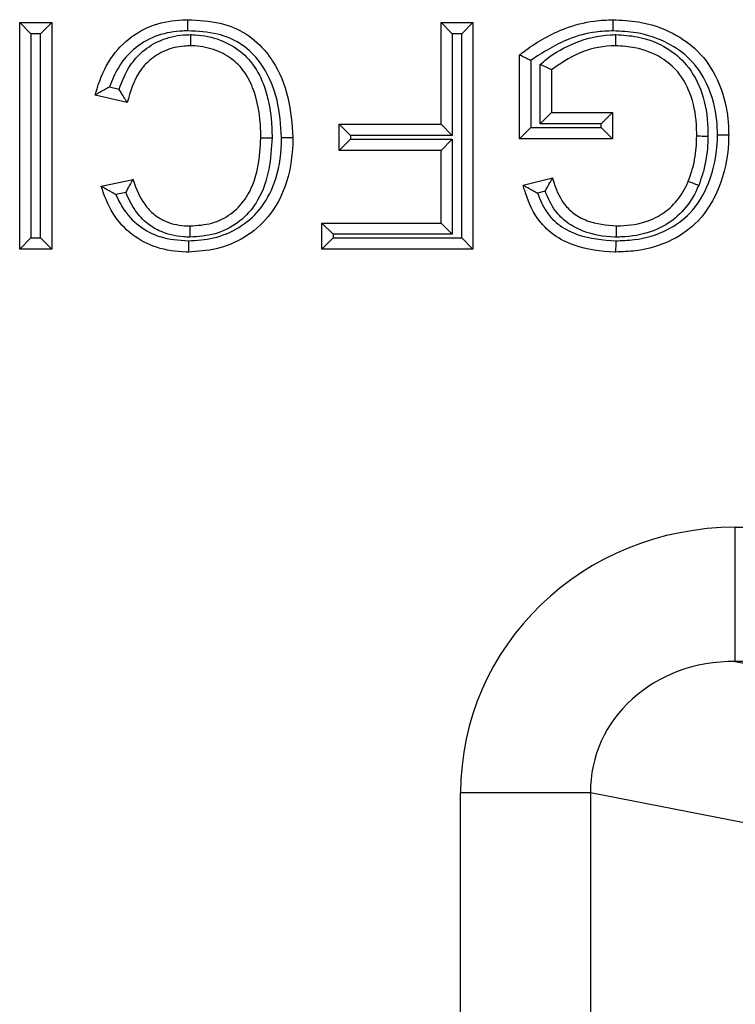
# Model space of a CAD drawing. Units: inches. Extents: x 0.5 to 8, y 0.3 to 10.7.
# Drawn here: x 2 to 2, y 5.7 to 5.8 of the extents above; entities that cross this region are included whole.
import ezdxf

# ---------------------------------------------------------------- set-up
doc = ezdxf.new("R2010")
doc.units = ezdxf.units.IN
doc.header["$MEASUREMENT"] = 0

msp = doc.modelspace()

# ---------------------------------------------------------------- linework, layer by layer
at = {"color": 7, "linetype": 'Continuous', "lineweight": 25}
for p, q in [((1.972925, 5.802499), (1.975302, 5.802499)), ((1.972925, 5.802499), (1.973758, 5.801665)), ((1.972925, 5.785646), (1.972925, 5.802499)), ((1.975302, 5.802499), (1.974468, 5.801665)), ((1.975302, 5.802499), (1.975302, 5.785646)), ((2.004253, 5.794937), (2.004253, 5.802499)), ((2.004253, 5.802499), (2.005087, 5.801665)), ((2.004253, 5.802499), (2.00663, 5.802499)), ((2.00663, 5.802499), (2.005797, 5.801665)), ((2.00663, 5.802499), (2.00663, 5.785646)), ((1.974468, 5.801665), (1.973758, 5.801665)), ((1.973758, 5.801665), (1.973758, 5.78648)), ((1.974468, 5.78648), (1.974468, 5.801665)), ((2.005087, 5.801665), (2.005087, 5.794103)), ((2.005797, 5.801665), (2.005087, 5.801665)), ((2.005797, 5.78648), (2.005797, 5.801665)), ((2.010087, 5.793856), (2.010087, 5.800092)), ((2.01092, 5.79968), (2.01092, 5.79469)), ((2.01163, 5.794968), (2.01163, 5.799379)), ((2.012463, 5.798995), (2.012463, 5.795801)), ((1.979592, 5.797715), (1.980315, 5.797547)), ((1.980919, 5.79655), (1.978542, 5.797104)), ((2.012463, 5.795801), (2.01163, 5.794968)), ((2.012463, 5.795801), (2.017001, 5.795801)), ((2.017001, 5.795801), (2.016167, 5.794968)), ((2.017001, 5.795801), (2.017001, 5.793856)), ((1.996691, 5.794937), (2.004253, 5.794937)), ((1.996691, 5.794937), (1.997525, 5.794103)), ((1.996691, 5.792992), (1.996691, 5.794937)), ((2.004253, 5.794937), (2.005087, 5.794103)), ((2.01092, 5.79469), (2.010087, 5.793856)), ((2.01092, 5.79469), (2.016167, 5.79469)), ((2.016167, 5.794968), (2.01163, 5.794968)), ((2.016167, 5.79469), (2.016167, 5.794968)), ((2.016167, 5.79469), (2.017001, 5.793856)), ((1.996691, 5.792992), (1.997525, 5.793826)), ((2.005087, 5.794103), (1.997525, 5.794103)), ((1.997525, 5.794103), (1.997525, 5.793826)), ((1.997525, 5.793826), (2.005087, 5.793826)), ((2.005087, 5.793826), (2.004253, 5.792992)), ((2.005087, 5.793826), (2.005087, 5.786757)), ((2.017001, 5.793856), (2.010087, 5.793856)), ((2.004253, 5.792992), (1.996691, 5.792992)), ((2.004253, 5.787591), (2.004253, 5.792992)), ((1.978975, 5.790329), (1.981351, 5.790838)), ((2.010364, 5.790396), (2.012538, 5.790943)), ((2.011992, 5.789947), (2.011417, 5.789802)), ((1.980808, 5.78987), (1.980069, 5.789711)), ((1.995395, 5.785646), (1.995395, 5.787591)), ((1.996228, 5.786757), (1.995395, 5.787591)), ((1.995395, 5.787591), (2.004253, 5.787591)), ((2.005087, 5.786757), (2.004253, 5.787591)), ((1.973758, 5.78648), (1.972925, 5.785646)), ((1.973758, 5.78648), (1.974468, 5.78648)), ((1.974468, 5.78648), (1.975302, 5.785646)), ((1.996228, 5.78648), (1.995395, 5.785646)), ((1.996228, 5.786757), (1.996228, 5.78648)), ((2.005087, 5.786757), (1.996228, 5.786757)), ((1.996228, 5.78648), (2.005797, 5.78648)), ((2.005797, 5.78648), (2.00663, 5.785646)), ((1.975302, 5.785646), (1.972925, 5.785646)), ((2.00663, 5.785646), (1.995395, 5.785646)), ((2.026133, 5.754968), (2.026133, 5.764955)), ((2.026133, 5.764955), (2.13027, 5.764955)), ((2.026133, 5.754968), (2.043384, 5.751594)), ((2.149224, 5.754968), (2.026133, 5.754968)), ((2.015367, 5.745199), (2.005708, 5.745199)), ((2.005708, 5.339692), (2.005708, 5.745199)), ((2.033725, 5.741608), (2.015367, 5.745199)), ((2.015367, 5.745199), (2.015367, 5.339692))]:
    msp.add_line(p, q, dxfattribs=at)
for major_axis, ratio, start_param, end_param in [((-0.020347, 0.00398), 0.964691, 4.912425, 6.469675), ((0.010879, -0.002128), 0.902109, 1.770832, 3.328083)]:
    msp.add_ellipse((2.026414, 5.744927), major_axis=major_axis, ratio=ratio, start_param=start_param, end_param=end_param, dxfattribs=at)
for points, knots in [([(1.978542, 5.797104), (1.978557, 5.797158), (1.978786, 5.798019), (1.979385, 5.799576), (1.980926, 5.801364), (1.982881, 5.802439), (1.984451, 5.802695), (1.98529, 5.802712), (1.985423, 5.802715)], [0, 0, 0, 0, 0.017396, 0.277664, 0.511968, 0.738126, 0.958776, 1, 1, 1, 1]), ([(1.985425, 5.801881), (1.985425, 5.801918), (1.985425, 5.80198), (1.985425, 5.802132), (1.985424, 5.802332), (1.985423, 5.802543), (1.985423, 5.802687), (1.985423, 5.802706), (1.985423, 5.802715)], [0, 0, 0, 0, 0.084226, 0.141517, 0.356171, 0.570791, 0.785395, 1, 1, 1, 1]), ([(1.985423, 5.802715), (1.986234, 5.802675), (1.987737, 5.802602), (1.989803, 5.801754), (1.991038, 5.800629), (1.992155, 5.799055), (1.993026, 5.796932), (1.993165, 5.794948), (1.993234, 5.793948)], [0, 0, 0, 0, 0.182466, 0.338069, 0.494101, 0.552312, 0.774107, 1, 1, 1, 1]), ([(2.010087, 5.800092), (2.010241, 5.80021), (2.011275, 5.801009), (2.013088, 5.802029), (2.015361, 5.802646), (2.016579, 5.802696), (2.017051, 5.802715)], [0, 0, 0, 0, 0.076936, 0.517631, 0.81323, 1, 1, 1, 1]), ([(2.017055, 5.801881), (2.017055, 5.801916), (2.017055, 5.801978), (2.017054, 5.80213), (2.017053, 5.802332), (2.017052, 5.802543), (2.017051, 5.802687), (2.017051, 5.802706), (2.017051, 5.802715)], [0, 0, 0, 0, 0.080452, 0.141543, 0.356198, 0.570811, 0.785405, 1, 1, 1, 1]), ([(2.017051, 5.802715), (2.017678, 5.802685), (2.019215, 5.802611), (2.021418, 5.801861), (2.02351, 5.800404), (2.024998, 5.798164), (2.025591, 5.795935), (2.025632, 5.79453), (2.025643, 5.794154)], [0, 0, 0, 0, 0.137845, 0.337913, 0.502879, 0.690509, 0.917197, 1, 1, 1, 1]), ([(1.985425, 5.801881), (1.985303, 5.801879), (1.984554, 5.801864), (1.983168, 5.801642), (1.981461, 5.800699), (1.980239, 5.799302), (1.979792, 5.798204), (1.979592, 5.797715)], [0, 0, 0, 0, 0.04774, 0.292893, 0.538825, 0.79468, 1, 1, 1, 1]), ([(1.992401, 5.793949), (1.992336, 5.79488), (1.992209, 5.796704), (1.991418, 5.798652), (1.990423, 5.800056), (1.989348, 5.801038), (1.987514, 5.801784), (1.986169, 5.801847), (1.985425, 5.801881)], [0, 0, 0, 0, 0.232986, 0.456814, 0.514226, 0.664292, 0.814482, 1, 1, 1, 1]), ([(2.017055, 5.801881), (2.016623, 5.801863), (2.015503, 5.801817), (2.013335, 5.801251), (2.011838, 5.800277), (2.01092, 5.79968)], [0, 0, 0, 0, 0.196044, 0.507327, 1, 1, 1, 1]), ([(2.02481, 5.794154), (2.0248, 5.794501), (2.024763, 5.795787), (2.024229, 5.797802), (2.022902, 5.799811), (2.021028, 5.80111), (2.019036, 5.801787), (2.017632, 5.801854), (2.017055, 5.801881)], [0, 0, 0, 0, 0.084684, 0.313028, 0.497067, 0.658426, 0.859754, 1, 1, 1, 1]), ([(1.980315, 5.797547), (1.980553, 5.798158), (1.98096, 5.799202), (1.982075, 5.800441), (1.983418, 5.801274), (1.984698, 5.801579), (1.985457, 5.801599), (1.985647, 5.801604)], [0, 0, 0, 0, 0.271159, 0.462538, 0.683434, 0.920906, 1, 1, 1, 1]), ([(1.985645, 5.80077), (1.985645, 5.80078), (1.985645, 5.800798), (1.985646, 5.800942), (1.985646, 5.801153), (1.985647, 5.801357), (1.985647, 5.80151), (1.985647, 5.801571), (1.985647, 5.801604)], [0, 0, 0, 0, 0.214576, 0.429151, 0.643751, 0.858407, 0.925268, 1, 1, 1, 1]), ([(1.985647, 5.801604), (1.985759, 5.801601), (1.9865, 5.801584), (1.987823, 5.8013), (1.989365, 5.800438), (1.990524, 5.799149), (1.991388, 5.79721), (1.991666, 5.795391), (1.991687, 5.794174), (1.991691, 5.793937)], [0, 0, 0, 0, 0.030504, 0.202435, 0.362659, 0.504829, 0.667584, 0.935297, 1, 1, 1, 1]), ([(2.01163, 5.799379), (2.011791, 5.79952), (2.012547, 5.800182), (2.014247, 5.801118), (2.016066, 5.801579), (2.017114, 5.801601), (2.017252, 5.801604)], [0, 0, 0, 0, 0.103909, 0.489389, 0.932761, 1, 1, 1, 1]), ([(2.017251, 5.80077), (2.017251, 5.80078), (2.017251, 5.800798), (2.017251, 5.800942), (2.017251, 5.801153), (2.017252, 5.801359), (2.017252, 5.801512), (2.017252, 5.801574), (2.017252, 5.801604)], [0, 0, 0, 0, 0.214553, 0.429104, 0.64369, 0.858347, 0.930306, 1, 1, 1, 1]), ([(2.017252, 5.801604), (2.017784, 5.801571), (2.019117, 5.801489), (2.020987, 5.800766), (2.02271, 5.79931), (2.0238, 5.797221), (2.024086, 5.795339), (2.024098, 5.794261), (2.0241, 5.794058)], [0, 0, 0, 0, 0.138896, 0.34783, 0.509692, 0.718523, 0.946884, 1, 1, 1, 1]), ([(1.985645, 5.80077), (1.98548, 5.800766), (1.984831, 5.80075), (1.983745, 5.800493), (1.982613, 5.799791), (1.981493, 5.798537), (1.981152, 5.797355), (1.980919, 5.79655)], [0, 0, 0, 0, 0.071739, 0.282244, 0.474855, 0.642344, 1, 1, 1, 1]), ([(1.990858, 5.793937), (1.990854, 5.794163), (1.990834, 5.795292), (1.990585, 5.796947), (1.989824, 5.798675), (1.988832, 5.799781), (1.987518, 5.80051), (1.986384, 5.800753), (1.985744, 5.800768), (1.985645, 5.80077)], [0, 0, 0, 0, 0.069734, 0.349841, 0.511427, 0.647107, 0.802042, 0.969301, 1, 1, 1, 1]), ([(2.017251, 5.80077), (2.017125, 5.800768), (2.016188, 5.800747), (2.014452, 5.800346), (2.01312, 5.799441), (2.012463, 5.798995)], [0, 0, 0, 0, 0.0724239, 0.543236, 1, 1, 1, 1]), ([(2.023266, 5.794066), (2.023264, 5.794254), (2.023254, 5.79524), (2.023003, 5.796928), (2.02205, 5.798772), (2.020548, 5.800041), (2.018908, 5.800669), (2.017724, 5.800741), (2.017251, 5.80077)], [0, 0, 0, 0, 0.0555283, 0.2906423, 0.4960447, 0.6513315, 0.8605062, 1, 1, 1, 1]), ([(2.01092, 5.79968), (2.010913, 5.799683), (2.010824, 5.799728), (2.010646, 5.799816), (2.010415, 5.79993), (2.010233, 5.80002), (2.010111, 5.80008), (2.010095, 5.800088), (2.010087, 5.800092)], [0, 0, 0, 0, 0.016969, 0.216413, 0.430453, 0.625418, 0.812563, 1, 1, 1, 1]), ([(2.012463, 5.798995), (2.012455, 5.798998), (2.012439, 5.799006), (2.012315, 5.799063), (2.012129, 5.799149), (2.011899, 5.799255), (2.011724, 5.799336), (2.011637, 5.799376), (2.01163, 5.799379)], [0, 0, 0, 0, 0.190362, 0.380458, 0.577751, 0.792329, 0.982503, 1, 1, 1, 1]), ([(1.979592, 5.797715), (1.979586, 5.797712), (1.97946, 5.797643), (1.979207, 5.7975), (1.978893, 5.797314), (1.97868, 5.797187), (1.978564, 5.797117), (1.97855, 5.797108), (1.978542, 5.797104)], [0, 0, 0, 0, 0.012963, 0.266912, 0.537161, 0.729155, 0.864245, 1, 1, 1, 1]), ([(1.980919, 5.79655), (1.980915, 5.796558), (1.980906, 5.796572), (1.980833, 5.796687), (1.980702, 5.796898), (1.980519, 5.797195), (1.980382, 5.79743), (1.980319, 5.797541), (1.980315, 5.797547)], [0, 0, 0, 0, 0.140949, 0.281225, 0.480426, 0.757392, 0.986677, 1, 1, 1, 1]), ([(1.98547, 5.786264), (1.986096, 5.786305), (1.987401, 5.786393), (1.98927, 5.787166), (1.9909, 5.788563), (1.992073, 5.790741), (1.99238, 5.79265), (1.992398, 5.793796), (1.992401, 5.793949)], [0, 0, 0, 0, 0.161218, 0.335555, 0.510688, 0.704426, 0.96044, 1, 1, 1, 1]), ([(1.993234, 5.793948), (1.993232, 5.793786), (1.993212, 5.792543), (1.992868, 5.790446), (1.991556, 5.788023), (1.989719, 5.786448), (1.98762, 5.785575), (1.986166, 5.785477), (1.98547, 5.78543)], [0, 0, 0, 0, 0.037526, 0.288296, 0.483604, 0.663662, 0.839084, 1, 1, 1, 1]), ([(1.991691, 5.793937), (1.991643, 5.793156), (1.991543, 5.791554), (1.99098, 5.789841), (1.990136, 5.78851), (1.989162, 5.78751), (1.987467, 5.786666), (1.986213, 5.786583), (1.985582, 5.786541)], [0, 0, 0, 0, 0.21689, 0.445339, 0.488369, 0.653889, 0.825802, 1, 1, 1, 1]), ([(1.985585, 5.787375), (1.986136, 5.78741), (1.987212, 5.787479), (1.988663, 5.788196), (1.989488, 5.789044), (1.990223, 5.790205), (1.990722, 5.791758), (1.990813, 5.793214), (1.990858, 5.793937)], [0, 0, 0, 0, 0.172981, 0.337727, 0.497587, 0.539468, 0.771384, 1, 1, 1, 1]), ([(1.990858, 5.793937), (1.990867, 5.793937), (1.990885, 5.793937), (1.991029, 5.793937), (1.99124, 5.793937), (1.991442, 5.793937), (1.991594, 5.793937), (1.991656, 5.793937), (1.991691, 5.793937)], [0, 0, 0, 0, 0.214598, 0.429195, 0.643811, 0.858465, 0.918425, 1, 1, 1, 1]), ([(1.992401, 5.793949), (1.99244, 5.793949), (1.992502, 5.793949), (1.992654, 5.793949), (1.992852, 5.793948), (1.993063, 5.793948), (1.993207, 5.793948), (1.993225, 5.793948), (1.993234, 5.793948)], [0, 0, 0, 0, 0.090908, 0.141479, 0.356134, 0.570764, 0.785382, 1, 1, 1, 1]), ([(2.025643, 5.794154), (2.025639, 5.793942), (2.025614, 5.792609), (2.025114, 5.790318), (2.02363, 5.787764), (2.021385, 5.786142), (2.019187, 5.785503), (2.017736, 5.785449), (2.017237, 5.78543)], [0, 0, 0, 0, 0.046465, 0.293462, 0.507167, 0.68057, 0.890122, 1, 1, 1, 1]), ([(2.017239, 5.786264), (2.017699, 5.786281), (2.019022, 5.78633), (2.021, 5.786899), (2.023006, 5.788345), (2.024329, 5.790646), (2.024783, 5.79273), (2.024806, 5.793957), (2.02481, 5.794154)], [0, 0, 0, 0, 0.112041, 0.32206, 0.48989, 0.70125, 0.952129, 1, 1, 1, 1]), ([(2.022638, 5.790703), (2.022729, 5.790946), (2.022925, 5.791473), (2.023118, 5.792305), (2.023244, 5.793186), (2.023259, 5.793771), (2.023266, 5.794066)], [0, 0, 0, 0, 0.225762, 0.490038, 0.742853, 1, 1, 1, 1]), ([(2.023266, 5.794066), (2.023276, 5.794066), (2.023294, 5.794066), (2.023438, 5.794064), (2.023649, 5.794062), (2.023847, 5.79406), (2.023999, 5.794059), (2.024061, 5.794058), (2.0241, 5.794058)], [0, 0, 0, 0, 0.214616, 0.429232, 0.64386, 0.858514, 0.91029, 1, 1, 1, 1]), ([(2.0241, 5.794058), (2.024092, 5.793742), (2.024075, 5.793109), (2.023938, 5.792148), (2.023725, 5.791236), (2.02351, 5.790657), (2.023412, 5.790392)], [0, 0, 0, 0, 0.252464, 0.506394, 0.774282, 1, 1, 1, 1]), ([(2.02481, 5.794154), (2.024847, 5.794154), (2.024909, 5.794154), (2.025061, 5.794154), (2.02526, 5.794154), (2.025472, 5.794154), (2.025615, 5.794154), (2.025634, 5.794154), (2.025643, 5.794154)], [0, 0, 0, 0, 0.086342, 0.141504, 0.356158, 0.570782, 0.785391, 1, 1, 1, 1]), ([(1.981351, 5.790838), (1.981347, 5.790831), (1.981338, 5.790816), (1.98127, 5.790698), (1.981149, 5.790488), (1.980986, 5.7902), (1.980865, 5.789978), (1.980811, 5.789876), (1.980808, 5.78987)], [0, 0, 0, 0, 0.149537, 0.298464, 0.502477, 0.772778, 0.986203, 1, 1, 1, 1]), ([(1.981351, 5.790838), (1.981363, 5.790802), (1.98157, 5.790153), (1.981986, 5.789177), (1.982857, 5.788221), (1.983849, 5.787613), (1.984785, 5.787392), (1.985446, 5.787378), (1.985585, 5.787375)], [0, 0, 0, 0, 0.019403, 0.345261, 0.526761, 0.664837, 0.929803, 1, 1, 1, 1]), ([(2.011992, 5.789947), (2.011996, 5.789953), (2.012052, 5.790061), (2.012176, 5.790292), (2.012339, 5.790589), (2.012459, 5.790802), (2.012525, 5.790921), (2.012534, 5.790936), (2.012538, 5.790943)], [0, 0, 0, 0, 0.0135512, 0.2357797, 0.5078804, 0.7092041, 0.8542861, 1, 1, 1, 1]), ([(2.012538, 5.790943), (2.01259, 5.790775), (2.012804, 5.79009), (2.013237, 5.789117), (2.014139, 5.788234), (2.015425, 5.787546), (2.016545, 5.787443), (2.017281, 5.787375)], [0, 0, 0, 0, 0.081761, 0.334101, 0.483557, 0.660908, 1, 1, 1, 1]), ([(2.017281, 5.787375), (2.017383, 5.787377), (2.018184, 5.787395), (2.019264, 5.787554), (2.020591, 5.788165), (2.021632, 5.788951), (2.022303, 5.78994), (2.022577, 5.790563), (2.022638, 5.790703)], [0, 0, 0, 0, 0.045527, 0.358298, 0.476103, 0.696035, 0.931591, 1, 1, 1, 1]), ([(2.022638, 5.790703), (2.022647, 5.7907), (2.022664, 5.790693), (2.022797, 5.790639), (2.022993, 5.79056), (2.023185, 5.790483), (2.023327, 5.790426), (2.023384, 5.790403), (2.023412, 5.790392)], [0, 0, 0, 0, 0.214542, 0.429083, 0.643662, 0.858321, 0.932076, 1, 1, 1, 1]), ([(1.980069, 5.789711), (1.980062, 5.789714), (1.979925, 5.789786), (1.979657, 5.789932), (1.979329, 5.790121), (1.979113, 5.790247), (1.978996, 5.790316), (1.978982, 5.790324), (1.978975, 5.790329)], [0, 0, 0, 0, 0.012748, 0.280705, 0.551608, 0.739444, 0.869376, 1, 1, 1, 1]), ([(1.98547, 5.78543), (1.985414, 5.785431), (1.984614, 5.785444), (1.983131, 5.78564), (1.981211, 5.786646), (1.979725, 5.788248), (1.979227, 5.789629), (1.978975, 5.790329)], [0, 0, 0, 0, 0.018982, 0.273669, 0.502101, 0.747634, 1, 1, 1, 1]), ([(2.017237, 5.78543), (2.017205, 5.785431), (2.016165, 5.785453), (2.014532, 5.785676), (2.012563, 5.786645), (2.011199, 5.788038), (2.010636, 5.789424), (2.010399, 5.79027), (2.010364, 5.790396)], [0, 0, 0, 0, 0.010562, 0.337981, 0.524152, 0.714188, 0.95744, 1, 1, 1, 1]), ([(2.011417, 5.789802), (2.01141, 5.789805), (2.011285, 5.789872), (2.011033, 5.790011), (2.010717, 5.790192), (2.010503, 5.790316), (2.010385, 5.790384), (2.010371, 5.790392), (2.010364, 5.790396)], [0, 0, 0, 0, 0.012996, 0.264359, 0.535188, 0.727906, 0.863621, 1, 1, 1, 1]), ([(2.017281, 5.786541), (2.017239, 5.786542), (2.016405, 5.786561), (2.015103, 5.786778), (2.013633, 5.787559), (2.012603, 5.788556), (2.012216, 5.789437), (2.011992, 5.789947)], [0, 0, 0, 0, 0.018667, 0.372499, 0.574671, 0.75417, 1, 1, 1, 1]), ([(2.023412, 5.790392), (2.023342, 5.790232), (2.023027, 5.789516), (2.022245, 5.788369), (2.021037, 5.787453), (2.019512, 5.78675), (2.018293, 5.786564), (2.017393, 5.786544), (2.017281, 5.786541)], [0, 0, 0, 0, 0.06808, 0.304449, 0.530921, 0.648981, 0.956628, 1, 1, 1, 1]), ([(1.980069, 5.789711), (1.980224, 5.789383), (1.980645, 5.788493), (1.981728, 5.787323), (1.983451, 5.786403), (1.98475, 5.786313), (1.98547, 5.786264)], [0, 0, 0, 0, 0.159482, 0.432762, 0.685779, 1, 1, 1, 1]), ([(1.985582, 5.786541), (1.985426, 5.786545), (1.984644, 5.786562), (1.983524, 5.786831), (1.982325, 5.787569), (1.981429, 5.788529), (1.981026, 5.789398), (1.980808, 5.78987)], [0, 0, 0, 0, 0.075361, 0.377531, 0.539996, 0.750624, 1, 1, 1, 1]), ([(2.011417, 5.789802), (2.011612, 5.789331), (2.011995, 5.788408), (2.013075, 5.787325), (2.014831, 5.786452), (2.016287, 5.786338), (2.017239, 5.786264)], [0, 0, 0, 0, 0.207571, 0.407168, 0.612357, 1, 1, 1, 1]), ([(1.985585, 5.787375), (1.985585, 5.787366), (1.985584, 5.787347), (1.985584, 5.787203), (1.985583, 5.786992), (1.985583, 5.786792), (1.985582, 5.78664), (1.985582, 5.786578), (1.985582, 5.786541)], [0, 0, 0, 0, 0.214605, 0.42921, 0.643831, 0.858485, 0.915422, 1, 1, 1, 1]), ([(2.017281, 5.787375), (2.017281, 5.787366), (2.017281, 5.787347), (2.017281, 5.787203), (2.017281, 5.786992), (2.017281, 5.786787), (2.017281, 5.786634), (2.017281, 5.786573), (2.017281, 5.786541)], [0, 0, 0, 0, 0.214565, 0.429129, 0.643723, 0.85838, 0.927748, 1, 1, 1, 1]), ([(1.98547, 5.786264), (1.98547, 5.786227), (1.98547, 5.786166), (1.98547, 5.786013), (1.98547, 5.785813), (1.98547, 5.785602), (1.98547, 5.785458), (1.98547, 5.785439), (1.98547, 5.78543)], [0, 0, 0, 0, 0.083709, 0.141521, 0.356175, 0.570794, 0.785397, 1, 1, 1, 1]), ([(2.017239, 5.786264), (2.017239, 5.786228), (2.017239, 5.786167), (2.017239, 5.786014), (2.017238, 5.785813), (2.017237, 5.785602), (2.017237, 5.785458), (2.017237, 5.785439), (2.017237, 5.78543)], [0, 0, 0, 0, 0.081009, 0.141539, 0.356193, 0.570808, 0.785404, 1, 1, 1, 1])]:
    msp.add_open_spline(points, degree=3, knots=knots, dxfattribs=at)

doc.saveas('drawing.dxf')
